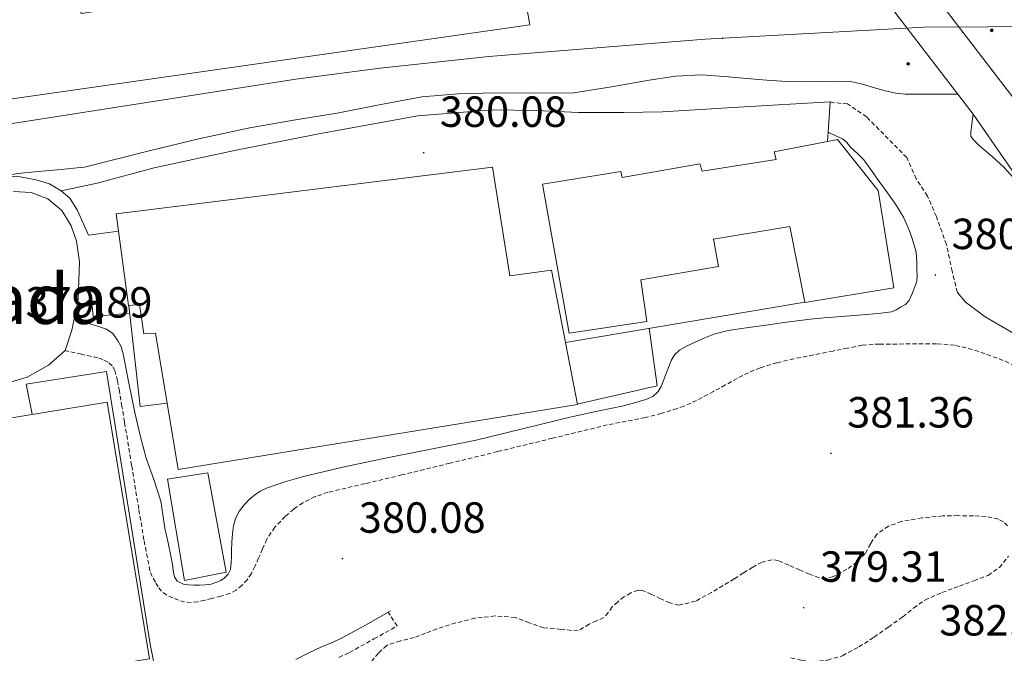
# Model space of a CAD drawing. Units: metres. Extents: x 545358 to 549833, y 4700427 to 4703428.
# Drawn here: x 549027 to 549253, y 4700896 to 4701042 of the extents above; entities that cross this region are included whole.
import ezdxf
from ezdxf.enums import TextEntityAlignment as Align

# ---------------------------------------------------------------- set-up
doc = ezdxf.new("R2010")
doc.units = ezdxf.units.M
doc.header["$MEASUREMENT"] = 0
doc.linetypes.add('TRAZOSX2', pattern=[1.5, 1, -0.5])
for name, color, linetype, lineweight in [('Carátula', 7, 'Continuous', 5), ('Level 15', 1, 'Continuous', 0), ('Level 16', 1, 'Continuous', 0), ('Level 20', 19, 'Continuous', 0), ('Level 21', 19, 'Continuous', 0), ('Level 24', 5, 'Continuous', 0), ('Level 41', 19, 'Continuous', 0), ('Level 45', 7, 'Continuous', 0), ('Level 5', 36, 'Continuous', 0), ('Level 52', 1, 'Continuous', 13), ('Level 54', 13, 'Continuous', 0), ('Level 7', 1, 'Continuous', 0)]:
    doc.layers.add(name, color=color, linetype=linetype, lineweight=lineweight)
doc.styles.add('Arial', font='ARIAL.TTF', dxfattribs={"height": 0.2})

# ---------------------------------------------------------------- blocks, each defined once
blk = doc.blocks.new('5HITCA')
at = {"layer": 'Carátula', "linetype": 'Continuous', "lineweight": 5}
h = blk.add_hatch(color=1, dxfattribs=at)
edge = h.paths.add_edge_path()
edge.add_arc((0, 0), 3.1, 0.0011, 360.0011)
at = {"layer": 'Carátula', "color": 250, "linetype": 'Continuous', "lineweight": 5}
blk.add_circle((0, 0, 0), 3.1, dxfattribs=at)
blk = doc.blocks.new('5PATER')
at = {"layer": 'Carátula', "linetype": 'Continuous', "lineweight": 5}
h = blk.add_hatch(color=250, dxfattribs=at)
edge = h.paths.add_edge_path()
edge.add_ellipse((0, 0), major_axis=(-1.33, -1.34), ratio=0.999422, start_angle=0, end_angle=360)

msp = doc.modelspace()

# ---------------------------------------------------------------- linework, layer by layer
at = {"layer": 'Level 15', "color": 20, "linetype": 'Continuous', "lineweight": 13}
for points in [[(549138.46, 4701073.47, 386.47), (549144.38, 4701040.61, 383.34), (549023.8, 4701023.41, 389.64), (549023.39, 4701025.82, 389.64), (549019.9, 4701046.66, 389.6)], [(549212.85, 4701013.82, 386.29), (549215.09, 4701014.25, 386.31), (549224.48, 4701002.57, 386.35), (549228.04, 4700980.19, 386.17), (549207.59, 4700976.8, 386.15), (549207.57, 4700976.91, 386.15), (549204.16, 4700994.27, 386.28), (549186.64, 4700991.39, 386.92), (549187.72, 4700985.1, 386.65), (549169.89, 4700982.02, 386.6), (549171.28, 4700972.42, 386.3), (549153.43, 4700969.74, 386.28), (549147.28, 4701004, 386.06), (549165.28, 4701006.89, 386.33), (549165.62, 4701005.5, 386.35), (549183.46, 4701008.7, 386.36), (549183.97, 4701006.99, 386.43), (549201.04, 4701009.68, 386.38), (549200.56, 4701011.45, 386.15), (549212.85, 4701013.82, 386.29)], [(549049.81, 4700993.22, 386.64), (549049.27, 4700997.18, 386.62), (549135.8, 4701007.92, 385.63), (549139.81, 4700982.93, 388.83), (549149.38, 4700984.27, 388.55), (549152.61, 4700967.64, 388.5), (549155.38, 4700953.39, 388.46), (549063.56, 4700938.4, 390.22), (549058.36, 4700969.74, 389.64), (549055.66, 4700969.6, 386.57), (549054.68, 4700976.31, 386.71), (549052.15, 4700976.08, 386.71), (549049.81, 4700993.22, 386.64)], [(548993.09, 4700884.32, 387.02), (548983.07, 4700882.66, 387.07), (548973.33, 4700941.81, 386.83), (549047.22, 4700953.87, 386.54), (549056.98, 4700894.9, 386.71), (549056.86, 4700894.88, 386.71)]]:
    msp.add_polyline3d(points, dxfattribs=at)
at = {"layer": 'Level 15', "color": 1, "linetype": 'Continuous', "lineweight": 13}
msp.add_polyline3d([(549061.11, 4700936.21, 382.3), (549070.39, 4700937.68, 382.41), (549074.56, 4700914.8, 382.62), (549065.03, 4700912.88, 382.62), (549061.11, 4700936.21, 382.3)], dxfattribs=at)
at = {"layer": 'Level 16', "color": 1, "linetype": 'Continuous', "lineweight": 13, "ltscale": 0.5}
msp.add_polyline3d([(549207.57, 4700976.91, 380.86), (549152.61, 4700967.64, 380.75)], dxfattribs=at)
at = {"layer": 'Level 20', "color": 19, "linetype": 'Continuous', "lineweight": 0, "ltscale": 0.5}
for points in [[(549052.47, 4700974.32, 380.3), (549043.99, 4700973.57, 380.3), (549043.56, 4700978.32, 380.28)], [(549060.95, 4700953.65, 381.85), (549054.85, 4700952.9, 381.85), (549052.21, 4700976.05, 381.85)], [(549171.82, 4700970.88, 380.75), (549173.68, 4700957.68, 380.6), (549155.28, 4700953.46, 380.47)], [(549030, 4700951.12, 380.38), (549028.64, 4700958.06, 380.39), (549047.04, 4700960.94, 380.36), (549057.14, 4700898.29, 380.36), (549059.25, 4700887.46, 380.31), (549058.27, 4700887.03, 380.31)]]:
    msp.add_polyline3d(points, dxfattribs=at)
at = {"layer": 'Level 21', "color": 1, "linetype": 'Continuous', "lineweight": 0}
for points in [[(549258.95, 4701019.41, 385.87), (549228.23, 4701059.52, 385.74)], [(549218.87, 4701055.87, 385.45), (549246.28, 4701020.13, 385.8)]]:
    msp.add_polyline3d(points, dxfattribs=at)
at = {"layer": 'Level 21', "color": 19, "linetype": 'Continuous', "lineweight": 13}
for points in [[(549036.62, 4701002.48, 380.06), (549044.89, 4701004.24, 379.93), (549058.02, 4701007.78, 379.95), (549076.52, 4701011.78, 379.9), (549096.28, 4701015.65, 379.85), (549118.65, 4701019.68, 379.74), (549135.83, 4701021.12, 379.95), (549145.83, 4701020.93, 380.01), (549155.57, 4701020.51, 380.07), (549165.97, 4701020.48, 380.11), (549174.9, 4701020.65, 380.11), (549192.33, 4701021.73, 380.23), (549213.46, 4701022.93, 380.25), (549212.99, 4701015.93, 380.25), (549212.85, 4701013.82, 380.25)], [(549246.28, 4701020.13, 385.8), (549260.12, 4701000.21, 385.51), (549279.88, 4700976.09, 385.48), (549288.36, 4700966.54, 385.43), (549294.61, 4700960.56, 385.43), (549304.37, 4700951.47, 385.43), (549311.62, 4700945.95, 385.42), (549317.92, 4700942.32, 385.37)], [(549036.62, 4701002.48, 380.06), (549033.94, 4701004.08, 380.06), (549030.9, 4701005.01, 380.06), (549026.37, 4701005.81, 380.06), (549021.8, 4701005.29, 380.06), (549017.57, 4701003.49, 380.06), (549014.03, 4701000.55, 380.06), (549011.47, 4700996.73, 380.06), (549010.11, 4700992.33, 380.06), (549010.01, 4700991.52, 380.06), (549011.19, 4700975.34, 380.06), (549009.28, 4700971.78, 380.06), (549006.32, 4700969.02, 380.06), (549003.32, 4700967.57, 380.06), (548946.52, 4700958.42, 379.96), (548892.72, 4700948.77, 380.04), (548869.35, 4700944.1, 380.04), (548859.44, 4700941.46, 380.04), (548838.6, 4700935.15, 380.04), (548810.85, 4700924.99, 380.04), (548772.42, 4700911.86, 380), (548767.44, 4700910.16, 379.99), (548763.28, 4700908.73, 380.06)], [(549025.66, 4701002.34, 379.77), (549029.78, 4701002.12, 379.77), (549033.62, 4701000.6, 379.77), (549036.78, 4700997.94, 379.78), (549038.93, 4700994.42, 379.79), (549040.18, 4700990.9, 379.85), (549040.84, 4700986.18, 379.95), (549040.55, 4700977.52, 380.11), (549039.64, 4700972.96, 380.11), (549039.14, 4700970.43, 380.11), (549037.54, 4700965.74, 380.12), (549033.72, 4700962.37, 380.28), (549028.82, 4700959.65, 380.28), (549024.69, 4700958.42, 380.31)], [(549049.81, 4700993.22, 380.07), (549042.97, 4700992.3, 380.07), (549040.41, 4700997.95, 380.09), (549038.61, 4701000.77, 380.07), (549036.62, 4701002.48, 380.06)]]:
    msp.add_polyline3d(points, dxfattribs=at)
at = {"layer": 'Level 21', "color": 19, "linetype": 'TRAZOSX2', "lineweight": 0}
for points in [[(549242.66, 4700979.1, 380.07), (549241.48, 4700983.97, 380.09), (549240.15, 4700990.11, 380.11), (549237.84, 4700996.56, 380.12), (549235.8, 4701001.28, 380.27), (549233.19, 4701005.25, 380.2), (549231.01, 4701010.13, 380.2), (549221.8, 4701019.45, 380.23), (549217.41, 4701022.45, 380.23), (549214.38, 4701022.71, 380.23), (549213.46, 4701022.93, 380.23)], [(549259.97, 4700960.29, 379.79), (549253.22, 4700963.5, 379.73), (549246.13, 4700966.03, 379.82), (549242.01, 4700966.96, 379.86), (549237.84, 4700967.31, 379.88), (549233.32, 4700967.32, 379.86), (549228.79, 4700967.25, 379.83), (549224.77, 4700967.26, 379.83), (549220.77, 4700966.96, 379.83), (549217.42, 4700966.32, 379.84), (549214.08, 4700965.65, 379.85), (549209.6, 4700964.75, 379.84), (549205.11, 4700963.86, 379.82), (549201.2, 4700962.96, 379.79), (549197.35, 4700961.79, 379.75), (549194.66, 4700960.67, 379.75), (549192.07, 4700959.34, 379.74), (549189.34, 4700957.84, 379.7), (549186.61, 4700956.34, 379.66), (549184.03, 4700954.97, 379.64), (549181.41, 4700953.66, 379.64), (549179.84, 4700952.99, 379.65), (549178.23, 4700952.42, 379.66), (549174.59, 4700951.29, 379.63), (549170.9, 4700950.35, 379.58), (549166.53, 4700949.52, 379.48), (549162.18, 4700948.66, 379.4), (549149.58, 4700945.59, 379.38), (549136.98, 4700942.53, 379.48), (549125.99, 4700939.85, 379.67), (549115, 4700937.17, 379.82), (549106.5, 4700935.17, 379.77), (549098, 4700933.18, 379.72), (549095.05, 4700932.18, 379.72), (549092.23, 4700930.77, 379.72), (549090.1, 4700929.33, 379.72), (549088.18, 4700927.62, 379.72), (549085.8, 4700925.15, 379.73), (549083.92, 4700922.37, 379.75), (549082.97, 4700920.19, 379.78), (549082.03, 4700918.02, 379.8), (549081.22, 4700916.26, 379.81), (549080.37, 4700914.53, 379.82), (549079.42, 4700913.07, 379.82), (549078.21, 4700911.78, 379.82), (549076.9, 4700910.69, 379.83), (549075.43, 4700909.94, 379.83), (549073.37, 4700909.3, 379.84), (549071.3, 4700908.75, 379.85), (549069.68, 4700908.36, 379.82), (549068.05, 4700908, 379.79), (549066.53, 4700907.84, 379.78), (549065.01, 4700907.97, 379.79), (549063.65, 4700908.36, 379.83), (549062.32, 4700908.91, 379.87), (549060.92, 4700909.54, 379.87), (549059.68, 4700910.43, 379.87), (549058.92, 4700911.44, 379.87), (549058.32, 4700912.54, 379.88), (549057.59, 4700913.82, 379.89), (549057.06, 4700915.15, 379.9), (549055.68, 4700922.26, 379.92), (549054.48, 4700929.39, 379.93), (549052.85, 4700939.36, 379.93), (549051.22, 4700949.33, 379.93), (549050.63, 4700952.87, 379.93), (549050.04, 4700956.42, 379.91), (549049.59, 4700958.8, 379.86), (549049.01, 4700961.17, 379.8), (549048.38, 4700962.27, 379.78), (549047.35, 4700963.1, 379.75), (549046.25, 4700963.7, 379.71), (549045.09, 4700964.08, 379.71), (549041.32, 4700964.91, 379.91), (549037.54, 4700965.74, 380.12)], [(549100.47, 4700895.21, 380.29), (549102.91, 4700896.32, 380.27), (549108.56, 4700899.46, 380.21), (549113.89, 4700902.43, 380.16), (549111.85, 4700905.59, 380.16)]]:
    msp.add_polyline3d(points, dxfattribs=at)
at = {"layer": 'Level 21', "color": 19, "linetype": 'Continuous', "lineweight": 0}
for points in [[(549232.24, 4700991.54, 380.39), (549231.65, 4700993.29, 380.39), (549230.27, 4700996.45, 380.39), (549228.48, 4700999.39, 380.39), (549226.59, 4701002, 380.39), (549224.69, 4701004.59, 380.38), (549222.96, 4701007.11, 380.35), (549221.17, 4701009.58, 380.31), (549219.68, 4701011.08, 380.28), (549218.1, 4701012.49, 380.25), (549217.23, 4701013.55, 380.24), (549216.23, 4701014.41, 380.23), (549214.61, 4701015.17, 380.24), (549212.99, 4701015.93, 380.25)], [(549039.64, 4700972.96, 380.11), (549041.03, 4700972.55, 380.15), (549042.42, 4700972.14, 380.2), (549044.76, 4700971.43, 380.22), (549047.09, 4700970.64, 380.2), (549048.55, 4700969.65, 380.21), (549049.64, 4700968.18, 380.22), (549050.42, 4700966.63, 380.22), (549050.93, 4700965.01, 380.22), (549052.24, 4700958.24, 380.15), (549053.59, 4700951.49, 380.07), (549054.84, 4700946.24, 380.05), (549056.18, 4700941.01, 380.04), (549057.92, 4700936.08, 380.04), (549059.57, 4700931.14, 380.04), (549060.05, 4700928.04, 380.04), (549060.48, 4700924.94, 380.04), (549061.22, 4700921.57, 380.05), (549061.96, 4700918.19, 380.06), (549062.21, 4700916.47, 380.09), (549062.45, 4700914.74, 380.15), (549062.73, 4700913.71, 380.2), (549063.31, 4700912.77, 380.27), (549064.74, 4700912.02, 380.39), (549065.94, 4700911.87, 380.39), (549067.15, 4700911.81, 380.38), (549068.46, 4700911.8, 380.38), (549069.76, 4700911.86, 380.39), (549071.1, 4700912.08, 380.41), (549072.42, 4700912.48, 380.43), (549073.32, 4700912.86, 380.45), (549074.15, 4700913.42, 380.47), (549075.06, 4700914.34, 380.47), (549075.57, 4700915.46, 380.46), (549075.73, 4700917.04, 380.46), (549075.78, 4700918.42, 380.46), (549075.83, 4700919.81, 380.46), (549075.92, 4700921.74, 380.46), (549076.02, 4700923.68, 380.46), (549076.25, 4700925.51, 380.45), (549076.77, 4700927.31, 380.43), (549077.64, 4700928.92, 380.39), (549078.79, 4700930.35, 380.36), (549079.88, 4700931.49, 380.36), (549081.08, 4700932.5, 380.36), (549082.43, 4700933.4, 380.33), (549083.88, 4700934.11, 380.3), (549088.08, 4700935.6, 380.22), (549092.36, 4700936.8, 380.14), (549101.38, 4700938.91, 379.96), (549110.44, 4700940.9, 379.82), (549121.24, 4700943, 379.77), (549132.02, 4700945.17, 379.75), (549143, 4700947.82, 379.71), (549153.97, 4700950.53, 379.67), (549159.92, 4700951.82, 379.68), (549165.88, 4700953.07, 379.69), (549168.48, 4700953.72, 379.69), (549171.06, 4700954.5, 379.69), (549172.63, 4700955.21, 379.77), (549173.91, 4700956.38, 379.87), (549174.57, 4700957.5, 379.87), (549175.06, 4700958.67, 379.88), (549175.5, 4700959.87, 379.9), (549175.94, 4700961.07, 379.93), (549176.4, 4700962.27, 379.97), (549176.88, 4700963.46, 380.01), (549177.65, 4700964.78, 380.03), (549178.77, 4700965.82, 380.04), (549180.55, 4700966.82, 380.06), (549182.39, 4700967.68, 380.07), (549184.62, 4700968.71, 380.08), (549186.92, 4700969.6, 380.07), (549189.96, 4700970.36, 380.06), (549193.04, 4700970.86, 380.04), (549196.4, 4700971.31, 379.95), (549199.75, 4700971.76, 379.87), (549202.8, 4700972.18, 379.87), (549205.86, 4700972.59, 379.88), (549208.94, 4700972.97, 379.91), (549212.04, 4700973.28, 379.93), (549216.96, 4700973.67, 379.97), (549221.89, 4700974.05, 380.01), (549223.48, 4700974.19, 380.03), (549225.06, 4700974.34, 380.07), (549226.3, 4700974.47, 380.14), (549227.54, 4700974.67, 380.22), (549228.6, 4700975.09, 380.28), (549229.59, 4700975.7, 380.33), (549230.74, 4700976.36, 380.35), (549231.62, 4700977.26, 380.36), (549232, 4700978.16, 380.38), (549232.34, 4700979.06, 380.39), (549232.9, 4700980.37, 380.47), (549233.35, 4700981.73, 380.52), (549233.42, 4700983.01, 380.49), (549233.36, 4700984.3, 380.46), (549233.36, 4700985.92, 380.42), (549233.3, 4700987.53, 380.39), (549233.08, 4700988.66, 380.39), (549232.24, 4700991.54, 380.39)], [(549323.28, 4700925.95, 384.42), (549321.39, 4700925.42, 383.96), (549312.64, 4700932, 383.42), (549304.51, 4700938.64, 382.73), (549294.98, 4700944.29, 381.87), (549282.82, 4700952.46, 380.95), (549269.52, 4700962.4, 380.07), (549258.58, 4700967.97, 380.06), (549249.04, 4700973.52, 380.09), (549244.42, 4700976.93, 380.07), (549242.66, 4700979.1, 380.07)], [(549090.62, 4700894.73, 380.62), (549093.56, 4700896.27, 380.47), (549096.46, 4700897.65, 380.33), (549098.99, 4700898.67, 380.29), (549101.22, 4700899.68, 380.27), (549106.74, 4700902.74, 380.21), (549111.85, 4700905.59, 380.16)], [(549111.85, 4700905.59, 380.16), (549112.38, 4700905.89, 380.15)]]:
    msp.add_polyline3d(points, dxfattribs=at)
at = {"layer": 'Level 24', "color": 19, "linetype": 'Continuous', "lineweight": 0, "ltscale": 0.5}
msp.add_polyline3d([(548505.4, 4700933.13, 380.2), (548557.56, 4700941.16, 380.33), (548677.59, 4700961.17, 380.29), (548725, 4700968.82, 380.49), (548786.45, 4700979.09, 380.65), (548827.25, 4700985.73, 380.25), (548858.65, 4700990.61, 379.93), (548927.48, 4701001.81, 379.87), (549008.2, 4701015.25, 379.32), (549090.62, 4701028.16, 379.03), (549109.99, 4701030.69, 378.99), (549134.98, 4701033.33, 378.94), (549184.71, 4701037.33, 378.38), (549235.01, 4701040.06, 377.75), (549293.91, 4701040.43, 376.99)], dxfattribs=at)
at = {"layer": 'Level 5', "color": 36, "linetype": 'Continuous', "lineweight": 0}
for points in [[(549154.49, 4701025.03, 380.01), (549163.17, 4701026.36, 380.01), (549171.83, 4701027.94, 380.01), (549177.89, 4701028.86, 380.01), (549183.95, 4701029.16, 380.01), (549189.98, 4701028.68, 380.01), (549196.01, 4701028.18, 380.01), (549199.82, 4701027.86, 380.01), (549203.64, 4701027.59, 380.01), (549207.42, 4701027.56, 380.01), (549211.19, 4701027.64, 380.01), (549214.65, 4701027.68, 380.01), (549218.11, 4701027.64, 380.01), (549220.86, 4701027.02, 380.01), (549223.58, 4701026.12, 380.01), (549226.03, 4701025.47, 380.01), (549228.52, 4701024.92, 380.01), (549230.65, 4701024.7, 380.01), (549232.78, 4701024.66, 380.01), (549234.84, 4701024.66, 380.01), (549236.91, 4701024.66, 380.01), (549239.87, 4701024.66, 380.01), (549242.8, 4701024.66, 380.01)], [(549022.7, 4701005.86, 380.01), (549027.45, 4701006.51, 380.01), (549032.22, 4701007.03, 380.01), (549036.64, 4701007.41, 380.01), (549041.05, 4701007.8, 380.01), (549042, 4701007.89, 380.01), (549049.61, 4701009.82, 380.01), (549057.21, 4701011.75, 380.01), (549068.6, 4701014.51, 380.01), (549080.06, 4701016.95, 380.01), (549090.07, 4701018.7, 380.01), (549100.09, 4701020.34, 380.01), (549109.79, 4701022.26, 380.01), (549119.53, 4701024.07, 380.01), (549127.97, 4701024.8, 380.01), (549136.43, 4701025.03, 380.01), (549145.46, 4701024.93, 380.01), (549154.49, 4701025.03, 380.01)], [(549256.15, 4701004.74, 385.01), (549253.43, 4701007.86, 385.01), (549250.66, 4701010.33, 385.01), (549247.77, 4701012.8, 385.01), (549246.29, 4701014.24, 385.01), (549245.79, 4701015.03, 385.01), (549245.77, 4701015.86, 385.01), (549245.99, 4701017.86, 385.01), (549246.28, 4701020.13, 385.01)]]:
    msp.add_polyline3d(points, dxfattribs=at)
at = {"layer": 'Level 5', "color": 39, "linetype": 'TRAZOSX2', "lineweight": 0}
for points in [[(549254.21, 4700925.46, 380.01), (549253.26, 4700926.38, 380.01), (549252.1, 4700927.01, 380.01), (549249.23, 4700927.64, 380.01), (549246.34, 4700927.77, 380.01), (549242.81, 4700927.8, 380.01), (549239.29, 4700927.73, 380.01), (549234.54, 4700927.29, 380.01), (549229.83, 4700926.45, 380.01), (549226.83, 4700925.4, 380.01), (549224.15, 4700923.57, 380.01), (549222.75, 4700921.37, 380.01), (549221.49, 4700919.09, 380.01), (549219.56, 4700917.16, 380.01), (549217.27, 4700915.48, 380.01), (549214.1, 4700913.79, 380.01), (549212.5, 4700913.38, 380.01), (549210.93, 4700913.53, 380.01), (549208.67, 4700914.35, 380.01), (549206.42, 4700915.29, 380.01), (549203.95, 4700916.42, 380.01), (549201.48, 4700917.48, 380.01), (549200.03, 4700917.67, 380.01), (549197.77, 4700917.1, 380.01), (549195.64, 4700915.99, 380.01), (549193.5, 4700914.63, 380.01), (549191.38, 4700913.27, 380.01), (549188.81, 4700911.71, 380.01), (549186.17, 4700910.17, 380.01), (549182.45, 4700908.12, 380.01), (549178.65, 4700907.22, 380.01), (549176.54, 4700907.78, 380.01), (549174.44, 4700908.68, 380.01), (549172.35, 4700909.71, 380.01), (549170.28, 4700910.6, 380.01), (549169.22, 4700910.66, 380.01), (549167.59, 4700910.08, 380.01), (549166.01, 4700909.11, 380.01), (549164.58, 4700908.02, 380.01), (549163.33, 4700906.82, 380.01), (549162.4, 4700905.55, 380.01), (549161.38, 4700904.38, 380.01), (549159.71, 4700903.6, 380.01), (549158.01, 4700902.87, 380.01), (549156.73, 4700902.08, 380.01), (549155.46, 4700901.29, 380.01), (549151.52, 4700901.66, 380.01), (549147.57, 4700902.02, 380.01), (549144.27, 4700903.16, 380.01), (549141, 4700904.41, 380.01), (549136.38, 4700904.75, 380.01), (549131.77, 4700904.22, 380.01), (549127.36, 4700903.13, 380.01), (549123.03, 4700901.78, 380.01), (549120.42, 4700900.78, 380.01), (549117.83, 4700899.77, 380.01), (549114.62, 4700898.99, 380.01), (549111.48, 4700897.98, 380.01), (549109.57, 4700896.18, 380.01), (549107.86, 4700894.15, 380.01)], [(549252.33, 4700915.89, 380.01), (549254.45, 4700918.49, 380.01)], [(549204.42, 4700895.09, 380.01), (549206.87, 4700894.54, 380.01), (549209.32, 4700894.23, 380.01), (549212.81, 4700894.59, 380.01), (549216.24, 4700895.61, 380.01), (549220.03, 4700897.61, 380.01), (549223.52, 4700899.88, 380.01), (549226.82, 4700902.2, 380.01), (549230.1, 4700904.54, 380.01), (549232.6, 4700906.56, 380.01), (549235.22, 4700908.41, 380.01), (549239.13, 4700910.12, 380.01), (549243.12, 4700911.59, 380.01), (549246.42, 4700912.82, 380.01), (549249.72, 4700914.07, 380.01), (549252.33, 4700915.89, 380.01)]]:
    msp.add_polyline3d(points, dxfattribs=at)
at = {"layer": 'Level 52', "color": 1, "linetype": 'Continuous', "lineweight": 13}
for points in [[(549019.9, 4701046.66, 389.6), (549019.61, 4701048.38, 389.59), (549039.34, 4701052.86, 390.35), (549041.22, 4701043.2, 390.35), (549094.89, 4701051.12, 387.75), (549092.02, 4701066.43, 387.1), (549138.46, 4701073.47, 386.47), (549144.38, 4701040.61, 383.34), (549023.8, 4701023.41, 389.64), (549023.39, 4701025.82, 389.64), (549019.9, 4701046.66, 389.6)], [(549212.85, 4701013.82, 386.29), (549215.09, 4701014.25, 386.31), (549224.48, 4701002.57, 386.35), (549228.04, 4700980.19, 386.17), (549207.59, 4700976.8, 386.15), (549207.57, 4700976.91, 386.15), (549204.16, 4700994.27, 386.28), (549186.64, 4700991.39, 386.92), (549187.72, 4700985.1, 386.65), (549169.89, 4700982.02, 386.6), (549171.28, 4700972.42, 386.3), (549153.43, 4700969.74, 386.28), (549147.28, 4701004, 386.06), (549165.28, 4701006.89, 386.33), (549165.62, 4701005.5, 386.35), (549183.46, 4701008.7, 386.36), (549183.97, 4701006.99, 386.43), (549201.04, 4701009.68, 386.38), (549200.56, 4701011.45, 386.15), (549212.85, 4701013.82, 386.29)], [(549049.81, 4700993.22, 386.64), (549049.27, 4700997.18, 386.62), (549135.8, 4701007.92, 385.63), (549139.81, 4700982.93, 388.83), (549149.38, 4700984.27, 388.55), (549152.61, 4700967.64, 388.5), (549155.38, 4700953.39, 388.46), (549063.56, 4700938.4, 390.22), (549058.36, 4700969.74, 389.64), (549055.66, 4700969.6, 386.57), (549054.68, 4700976.31, 386.71), (549052.15, 4700976.08, 386.71), (549049.81, 4700993.22, 386.64)], [(549056.86, 4700894.88, 386.71), (549038.59, 4700891.85, 386.8), (549011.34, 4700887.34, 386.93), (549006.94, 4700886.61, 386.95), (549001.85, 4700885.77, 386.98), (548993.09, 4700884.32, 387.02), (548983.07, 4700882.66, 387.07), (548973.33, 4700941.81, 386.83), (549047.22, 4700953.87, 386.54), (549056.98, 4700894.9, 386.71), (549056.86, 4700894.88, 386.71)]]:
    msp.add_polyline3d(points, close=True, dxfattribs=at)
at = {"layer": 'Level 52', "color": 1, "linetype": 'Continuous', "lineweight": 0}
msp.add_polyline3d([(549061.11, 4700936.21, 382.3), (549070.39, 4700937.68, 382.41), (549074.56, 4700914.8, 382.62), (549065.03, 4700912.88, 382.62), (549061.11, 4700936.21, 382.3)], close=True, dxfattribs=at)
at = {"layer": 'Level 54', "color": 13, "linetype": 'Continuous', "lineweight": 0}
for points in [[(548877.41, 4701047.49, 378.46), (548930.25, 4701058.7, 378.73), (548979.48, 4701069.76, 379.1), (548991.2, 4701072.28, 379.24), (549023.67, 4701079.26, 379.63), (549030.87, 4701080.88, 379.77), (549053.32, 4701085.93, 380.23), (549061.97, 4701087.79, 380.47), (549083.37, 4701092.38, 381.07), (549104.36, 4701096.94, 381.59), (549121.69, 4701099.76, 381.98), (549135.94, 4701101.15, 382.46), (549150.39, 4701101.24, 382.91), (549162.02, 4701100.19, 383.35), (549173.77, 4701096.57, 383.67), (549183.64, 4701093.74, 384.55), (549193.98, 4701089.45, 385.18), (549202.28, 4701085.12, 385.39), (549208.92, 4701080, 385.47), (549218.74, 4701070.54, 385.47), (549228.23, 4701059.52, 385.74), (549228.23, 4701059.52, 385.74), (549258.95, 4701019.41, 385.87)], [(549260.12, 4701000.21, 385.51), (549246.28, 4701020.13, 385.8), (549218.87, 4701055.87, 385.45), (549206.33, 4701066.19, 383.79), (549196.04, 4701074.14, 383.58), (549183.53, 4701081.55, 383.1), (549173.54, 4701086.24, 382.84), (549162.02, 4701088.67, 382.33), (549152.9, 4701089.5, 381.83), (549143.96, 4701089.63, 381.51), (549133.3, 4701089.42, 381.15), (549120.01, 4701087.44, 380.83), (549105.11, 4701084.17, 380.03), (549066.42, 4701076.17, 379.53), (549062.37, 4701075.28, 379.49), (549010.86, 4701063.92, 378.99), (548979.98, 4701057.12, 378.7), (548913.72, 4701042.99, 378.52), (548911, 4701042.4, 378.52), (548896.57, 4701039.25, 378.49)]]:
    msp.add_polyline3d(points, dxfattribs=at)

# ---------------------------------------------------------------- block references
at = {"layer": 'Level 21', "color": 19, "linetype": 'Continuous', "lineweight": 0, "xscale": 0.09999983015004542, "yscale": 0.09999983015004542}
for p in [(549250.55, 4701039.37, 378.58), (549231.36, 4701031.69, 379.81)]:
    msp.add_blockref('5HITCA', p, dxfattribs=at)
at = {"layer": 'Level 7', "color": 19, "linetype": 'Continuous', "lineweight": 0, "xscale": 0.09999983015004542, "yscale": 0.09999983015004542}
for p in [(549188.67, 4701037.54, 378.33), (549119.96, 4701011.24, 380.09), (549237.59, 4700983.14, 380.28), (549213.59, 4700942.12, 381.37), (549101.33, 4700917.93, 380.09), (549207.32, 4700906.66, 379.32)]:
    msp.add_blockref('5PATER', p, dxfattribs=at)

# ---------------------------------------------------------------- texts
at = {"layer": 'Level 41', "color": 19, "linetype": 'Continuous', "lineweight": 0, "style": 'Arial'}
for s, p in [('380.08', (549123.71, 4701014.99, 380.09)), ('380.27', (549241.34, 4700986.89, 380.28)), ('379.89', (549028.48, 4700971.15, 379.9)), ('381.36', (549217.34, 4700945.87, 381.37)), ('380.08', (549105.08, 4700921.68, 380.09)), ('379.31', (549211.07, 4700910.41, 379.32)), ('382.19', (549238.52, 4700898.06, 382.2))]:
    msp.add_text(s, height=7, dxfattribs=at).set_placement(p, align=Align.BOTTOM_LEFT)
at = {"layer": 'Level 45', "linetype": 'Continuous', "lineweight": 0, "style": 'Arial'}
msp.add_text('Polígono Industrial La Portalada', height=11.5, dxfattribs=at).set_placement((548811.29, 4700968.28, 380.03), align=Align.BOTTOM_LEFT)

doc.saveas('drawing.dxf')
